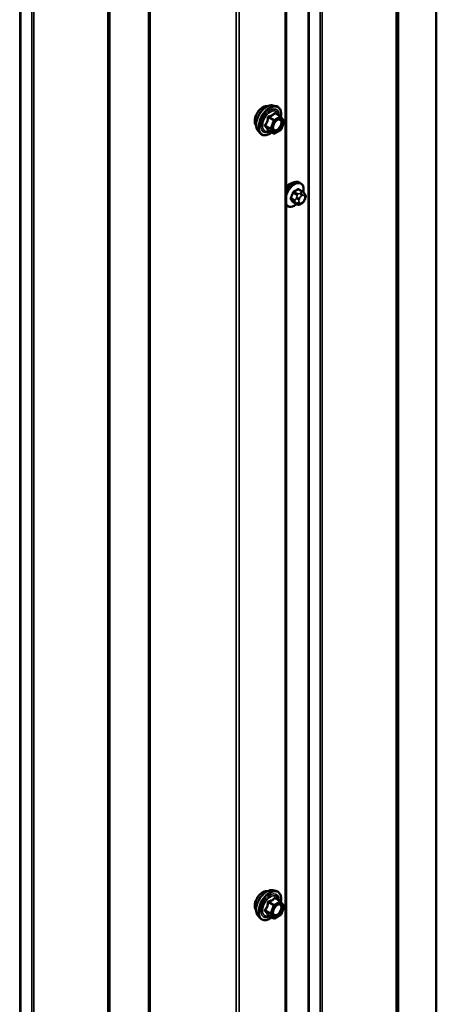
# Model space of a CAD drawing. Units: inches. Extents: x 0.6 to 33.4, y 0.6 to 21.4.
# Drawn here: x 29.7 to 30.5, y 18.5 to 20.3 of the extents above; entities that cross this region are included whole.
import ezdxf

# ---------------------------------------------------------------- set-up
doc = ezdxf.new("R2010")
doc.units = ezdxf.units.IN
doc.header["$LTSCALE"] = 2
doc.header["$MEASUREMENT"] = 0
doc.layers.add('Visible (ANSI)', color=7, linetype='Continuous', lineweight=50)
doc.layers.add('Visible Narrow (ANSI)', color=7, linetype='Continuous', lineweight=35)

msp = doc.modelspace()

# ---------------------------------------------------------------- linework, layer by layer
at = {"layer": 'Visible (ANSI)'}
for p, q in [((30.49233, 15.75266), (30.49233, 20.89659)), ((30.21072, 15.47684), (30.21072, 20.62077)), ((30.18573, 20.1645), (30.19164, 20.16329)), ((30.20048, 20.14406), (30.19067, 20.14973)), ((30.20105, 20.14354), (30.20669, 20.13553)), ((30.20689, 20.13384), (30.20126, 20.11932)), ((30.15822, 20.11684), (30.16221, 20.11233)), ((30.18741, 20.11191), (30.1776, 20.11757)), ((30.20048, 20.11841), (30.18921, 20.11191)), ((30.24134, 20.00327), (30.23452, 20.0072)), ((30.23783, 20.01924), (30.23571, 20.02046)), ((30.24513, 19.9995), (30.24594, 19.99834)), ((30.2464, 19.98977), (30.24558, 19.98768)), ((30.21283, 19.97593), (30.21072, 19.97715)), ((30.23107, 19.97934), (30.22426, 19.98328)), ((30.24024, 19.98116), (30.23861, 19.98022)), ((30.18573, 18.6948), (30.19164, 18.6936)), ((30.20048, 18.67437), (30.19067, 18.68004)), ((30.20105, 18.67385), (30.20669, 18.66583)), ((30.20689, 18.66415), (30.20126, 18.64963)), ((30.15822, 18.64715), (30.16221, 18.64264)), ((30.18741, 18.64221), (30.1776, 18.64788)), ((30.20048, 18.64872), (30.18921, 18.64221))]:
    msp.add_line(p, q, dxfattribs=at)
for centre, start, end in [((30.19958, 20.14251), 35.10391, 60), ((30.20521, 20.13449), 338.79398, 35.10391), ((30.19958, 20.11997), 300, 338.79398), ((30.18831, 20.11347), 240, 300), ((30.19958, 18.67281), 35.10391, 60), ((30.20521, 18.6648), 338.79398, 35.10391), ((30.18831, 18.64377), 240, 300), ((30.19958, 18.65028), 300, 338.79398)]:
    msp.add_arc(centre, 0.0018, start, end, dxfattribs=at)
msp.add_ellipse((30.21738, 20.00218), major_axis=(0.00943, 0.01632), ratio=0.5773503, start_param=0.4159912, end_param=1.3083907, dxfattribs=at)
for points, knots in [([(30.1546, 20.12665), (30.15429, 20.127), (30.15401, 20.12738), (30.15298, 20.12901), (30.15244, 20.13047), (30.15185, 20.13382), (30.15182, 20.13571), (30.15228, 20.1397), (30.15278, 20.14179), (30.15424, 20.14595), (30.1552, 20.14801), (30.15749, 20.15192), (30.15882, 20.15376), (30.16172, 20.15704), (30.16329, 20.15848), (30.16653, 20.16081), (30.16819, 20.16169), (30.17147, 20.16279), (30.17308, 20.16301), (30.17487, 20.16283), (30.17515, 20.16278), (30.17543, 20.16273)], [2.54788, 2.54788, 2.54788, 2.54788, 2.6493146, 2.6493146, 2.9583089, 2.9583089, 3.2840756, 3.2840756, 3.6119536, 3.6119536, 3.9385141, 3.9385141, 4.264511, 4.264511, 4.5911513, 4.5911513, 4.9190876, 4.9190876, 5.2442448, 5.2442448, 5.3061016, 5.3061016, 5.3061016, 5.3061016]), ([(30.15822, 20.11684), (30.157, 20.11822), (30.15609, 20.1199), (30.15481, 20.12388), (30.15451, 20.12622), (30.15459, 20.13128), (30.155, 20.13401), (30.15648, 20.13951), (30.15754, 20.14229), (30.16022, 20.14764), (30.16182, 20.1502), (30.16541, 20.15488), (30.1674, 20.15699), (30.1716, 20.16055), (30.17381, 20.16199), (30.17825, 20.16403), (30.18048, 20.16463), (30.18369, 20.16478), (30.18473, 20.1647), (30.18573, 20.1645)], [2.5468155, 2.5468155, 2.5468155, 2.5468155, 2.838801, 2.838801, 3.1604347, 3.1604347, 3.4925131, 3.4925131, 3.8233015, 3.8233015, 4.1526319, 4.1526319, 4.4823127, 4.4823127, 4.8138715, 4.8138715, 5.1445671, 5.1445671, 5.3071661, 5.3071661, 5.3071661, 5.3071661]), ([(30.19164, 20.16329), (30.19353, 20.16291), (30.19525, 20.16206), (30.1981, 20.15956), (30.19922, 20.15792), (30.20085, 20.15397), (30.20132, 20.15163), (30.2015, 20.14728), (30.2014, 20.14539), (30.20113, 20.14344)], [5.3071661, 5.3071661, 5.3071661, 5.3071661, 5.6134935, 5.6134935, 5.9162259, 5.9162259, 6.235043, 6.235043, 6.4592204, 6.4592204, 6.4592204, 6.4592204]), ([(30.18669, 20.11904), (30.18638, 20.11965), (30.18615, 20.12046), (30.18598, 20.12229), (30.18601, 20.12328), (30.18634, 20.12542), (30.18664, 20.12656), (30.18747, 20.12886), (30.18802, 20.13002), (30.18931, 20.13224), (30.19006, 20.13329), (30.19165, 20.13516), (30.19251, 20.13599), (30.19421, 20.13732), (30.19506, 20.13783), (30.19665, 20.13852), (30.19738, 20.1387), (30.19803, 20.13874), (30.19805, 20.13874), (30.19807, 20.13874)], [2.7146445, 2.7146445, 2.7146445, 2.7146445, 3.0390258, 3.0390258, 3.3338872, 3.3338872, 3.6314011, 3.6314011, 3.9331375, 3.9331375, 4.2364069, 4.2364069, 4.5379984, 4.5379984, 4.8352186, 4.8352186, 5.1303183, 5.1303183, 5.1393371, 5.1393371, 5.1393371, 5.1393371]), ([(30.17733, 20.11768), (30.17733, 20.11768), (30.17733, 20.11768), (30.17734, 20.11768), (30.17737, 20.11767), (30.17746, 20.11764), (30.17753, 20.11761), (30.1776, 20.11757)], [0.050221333, 0.050221333, 0.050221333, 0.050221333, 0.053570787, 0.053570787, 0.06338584, 0.06338584, 0.07248921, 0.07248921, 0.07248921, 0.07248921]), ([(30.18397, 20.1139), (30.18277, 20.11297), (30.18155, 20.11216), (30.17802, 20.11014), (30.1757, 20.10925), (30.17126, 20.10845), (30.16914, 20.10852), (30.16541, 20.10965), (30.1638, 20.11065), (30.16239, 20.11213), (30.1623, 20.11223), (30.16221, 20.11233)], [7.6869708, 7.6869708, 7.6869708, 7.6869708, 7.8593758, 7.8593758, 8.1850095, 8.1850095, 8.50529, 8.50529, 8.8087917, 8.8087917, 8.8300008, 8.8300008, 8.8300008, 8.8300008]), ([(30.21072, 20.00768), (30.21187, 20.00952), (30.21316, 20.01127), (30.21625, 20.0148), (30.2181, 20.01651), (30.22195, 20.01929), (30.22396, 20.02036), (30.22792, 20.02168), (30.22988, 20.02194), (30.23316, 20.02158), (30.23451, 20.02115), (30.23571, 20.02046)], [3.4629973, 3.4629973, 3.4629973, 3.4629973, 3.73271, 3.73271, 4.0641973, 4.0641973, 4.3977922, 4.3977922, 4.7256758, 4.7256758, 4.9741884, 4.9741884, 4.9741884, 4.9741884]), ([(30.23783, 20.01924), (30.23917, 20.01846), (30.24032, 20.01736), (30.24216, 20.0146), (30.24282, 20.01291), (30.24362, 20.00904), (30.2437, 20.00681), (30.24339, 20.00365), (30.24327, 20.0028), (30.24311, 20.00195)], [4.9741884, 4.9741884, 4.9741884, 4.9741884, 5.2518103, 5.2518103, 5.5508417, 5.5508417, 5.8787388, 5.8787388, 5.9959564, 5.9959564, 5.9959564, 5.9959564]), ([(30.24558, 19.98768), (30.24513, 19.98651), (30.24467, 19.98538), (30.24386, 19.98406), (30.24368, 19.98381), (30.24339, 19.98345), (30.24327, 19.98332), (30.24299, 19.98303), (30.24281, 19.98288), (30.24241, 19.98255), (30.24218, 19.98239), (30.2414, 19.98185), (30.24082, 19.9815), (30.24024, 19.98116)], [0, 0, 0, 0, 0.09701132, 0.09701132, 0.11992605, 0.11992605, 0.13282142, 0.13282142, 0.1519633, 0.1519633, 0.17726961, 0.17726961, 0.23848092, 0.23848092, 0.23848092, 0.23848092]), ([(30.24134, 20.00327), (30.24156, 20.00314), (30.24179, 20.003), (30.24221, 20.00271), (30.2424, 20.00257), (30.24272, 20.0023), (30.24287, 20.00218), (30.24318, 20.00189), (30.24334, 20.00172), (30.24361, 20.00143), (30.24373, 20.0013), (30.24404, 20.00094), (30.24422, 20.00073), (30.24466, 20.00016), (30.2449, 19.99982), (30.24513, 19.9995)], [0, 0, 0, 0, 0.02253627, 0.02253627, 0.04087028, 0.04087028, 0.05538828, 0.05538828, 0.07330019, 0.07330019, 0.08915654, 0.08915654, 0.1176097, 0.1176097, 0.16280179, 0.16280179, 0.16280179, 0.16280179]), ([(30.24594, 19.99834), (30.24617, 19.99802), (30.2464, 19.99767), (30.2468, 19.99703), (30.24697, 19.99675), (30.24722, 19.99626), (30.24731, 19.99607), (30.24745, 19.99571), (30.24751, 19.99555), (30.24763, 19.99505), (30.24767, 19.99469), (30.24765, 19.994), (30.24759, 19.99365), (30.24739, 19.9927), (30.24721, 19.99209), (30.24683, 19.99092), (30.24662, 19.99034), (30.2464, 19.98977)], [0, 0, 0, 0, 0.0466736, 0.0466736, 0.08169785, 0.08169785, 0.10019633, 0.10019633, 0.11345958, 0.11345958, 0.14022733, 0.14022733, 0.16668756, 0.16668756, 0.2146195, 0.2146195, 0.26185627, 0.26185627, 0.26185627, 0.26185627]), ([(30.23023, 19.97983), (30.22967, 19.97936), (30.2291, 19.97891), (30.22659, 19.9771), (30.22459, 19.97603), (30.22062, 19.97472), (30.21866, 19.97445), (30.21538, 19.97481), (30.21403, 19.97524), (30.21283, 19.97593)], [7.1063615, 7.1063615, 7.1063615, 7.1063615, 7.2057899, 7.2057899, 7.5393848, 7.5393848, 7.8672685, 7.8672685, 8.115781, 8.115781, 8.115781, 8.115781]), ([(30.23861, 19.98022), (30.23785, 19.97978), (30.23705, 19.97934), (30.23589, 19.97884), (30.2356, 19.97873), (30.23508, 19.97856), (30.23484, 19.9785), (30.23427, 19.97841), (30.23394, 19.9784), (30.2333, 19.97846), (30.233, 19.97853), (30.23231, 19.97873), (30.23193, 19.97889), (30.23139, 19.97916), (30.23123, 19.97925), (30.23107, 19.97934)], [0, 0, 0, 0, 0.07975721, 0.07975721, 0.10437466, 0.10437466, 0.12296051, 0.12296051, 0.14788663, 0.14788663, 0.17263521, 0.17263521, 0.20631935, 0.20631935, 0.22235234, 0.22235234, 0.22235234, 0.22235234]), ([(30.15822, 18.64715), (30.157, 18.64852), (30.15609, 18.65021), (30.15481, 18.65419), (30.15451, 18.65653), (30.15459, 18.66159), (30.155, 18.66431), (30.15648, 18.66982), (30.15754, 18.6726), (30.16022, 18.67795), (30.16182, 18.68051), (30.16541, 18.68519), (30.1674, 18.6873), (30.1716, 18.69085), (30.17381, 18.6923), (30.17825, 18.69434), (30.18048, 18.69494), (30.18369, 18.69508), (30.18473, 18.69501), (30.18573, 18.6948)], [2.5468155, 2.5468155, 2.5468155, 2.5468155, 2.838801, 2.838801, 3.1604347, 3.1604347, 3.4925131, 3.4925131, 3.8233015, 3.8233015, 4.1526319, 4.1526319, 4.4823127, 4.4823127, 4.8138715, 4.8138715, 5.1445671, 5.1445671, 5.3071661, 5.3071661, 5.3071661, 5.3071661]), ([(30.1546, 18.65696), (30.15429, 18.65731), (30.15401, 18.65768), (30.15298, 18.65932), (30.15244, 18.66078), (30.15185, 18.66412), (30.15182, 18.66602), (30.15228, 18.67), (30.15278, 18.67209), (30.15424, 18.67625), (30.1552, 18.67832), (30.15749, 18.68223), (30.15882, 18.68407), (30.16172, 18.68735), (30.16329, 18.68879), (30.16653, 18.69111), (30.16819, 18.692), (30.17147, 18.6931), (30.17308, 18.69331), (30.17487, 18.69313), (30.17515, 18.69309), (30.17543, 18.69303)], [2.54788, 2.54788, 2.54788, 2.54788, 2.6493146, 2.6493146, 2.9583089, 2.9583089, 3.2840756, 3.2840756, 3.6119536, 3.6119536, 3.9385141, 3.9385141, 4.264511, 4.264511, 4.5911513, 4.5911513, 4.9190876, 4.9190876, 5.2442448, 5.2442448, 5.3061016, 5.3061016, 5.3061016, 5.3061016]), ([(30.19164, 18.6936), (30.19353, 18.69321), (30.19525, 18.69236), (30.1981, 18.68986), (30.19922, 18.68823), (30.20085, 18.68428), (30.20132, 18.68193), (30.2015, 18.67759), (30.2014, 18.6757), (30.20113, 18.67374)], [5.3071661, 5.3071661, 5.3071661, 5.3071661, 5.6134935, 5.6134935, 5.9162259, 5.9162259, 6.235043, 6.235043, 6.4592204, 6.4592204, 6.4592204, 6.4592204]), ([(30.18669, 18.64934), (30.18638, 18.64996), (30.18615, 18.65076), (30.18598, 18.65259), (30.18601, 18.65359), (30.18634, 18.65572), (30.18664, 18.65686), (30.18747, 18.65916), (30.18802, 18.66033), (30.18931, 18.66254), (30.19006, 18.6636), (30.19165, 18.66547), (30.19251, 18.66629), (30.19421, 18.66762), (30.19506, 18.66813), (30.19665, 18.66882), (30.19738, 18.669), (30.19803, 18.66905), (30.19805, 18.66905), (30.19807, 18.66905)], [2.7146445, 2.7146445, 2.7146445, 2.7146445, 3.0390258, 3.0390258, 3.3338872, 3.3338872, 3.6314011, 3.6314011, 3.9331375, 3.9331375, 4.2364069, 4.2364069, 4.5379984, 4.5379984, 4.8352186, 4.8352186, 5.1303183, 5.1303183, 5.1393371, 5.1393371, 5.1393371, 5.1393371]), ([(30.18397, 18.6442), (30.18277, 18.64328), (30.18155, 18.64246), (30.17802, 18.64045), (30.1757, 18.63955), (30.17126, 18.63875), (30.16914, 18.63883), (30.16541, 18.63996), (30.1638, 18.64096), (30.16239, 18.64244), (30.1623, 18.64254), (30.16221, 18.64264)], [7.6869708, 7.6869708, 7.6869708, 7.6869708, 7.8593758, 7.8593758, 8.1850095, 8.1850095, 8.50529, 8.50529, 8.8087917, 8.8087917, 8.8300008, 8.8300008, 8.8300008, 8.8300008]), ([(30.17733, 18.64798), (30.17733, 18.64798), (30.17733, 18.64798), (30.17734, 18.64798), (30.17737, 18.64798), (30.17746, 18.64795), (30.17753, 18.64792), (30.1776, 18.64788)], [0.050221333, 0.050221333, 0.050221333, 0.050221333, 0.053570787, 0.053570787, 0.06338584, 0.06338584, 0.07248921, 0.07248921, 0.07248921, 0.07248921])]:
    msp.add_open_spline(points, degree=3, knots=knots, dxfattribs=at)
at = {"layer": 'Visible Narrow (ANSI)'}
for p, q in [((30.4207, 20.85462), (30.4207, 15.71069)), ((30.42162, 20.85576), (30.42162, 15.71183)), ((30.41704, 20.84042), (30.41704, 15.69649)), ((30.41889, 20.84271), (30.41889, 15.69878)), ((30.27845, 20.76041), (30.27845, 15.61648)), ((30.25188, 20.75776), (30.25188, 15.61384)), ((30.25387, 20.7583), (30.25387, 15.61437)), ((30.27449, 20.75934), (30.27449, 15.61541)), ((30.20884, 20.61816), (30.20884, 15.47423)), ((29.95284, 20.58168), (29.95284, 15.43775)), ((29.9556, 20.5822), (29.9556, 15.43827)), ((30.11724, 20.56742), (30.11724, 15.42349)), ((30.12276, 20.56846), (30.12276, 15.42453)), ((29.87946, 20.5387), (29.87946, 15.39478)), ((29.88039, 20.53985), (29.88039, 15.39592)), ((29.87638, 20.52827), (29.87638, 15.38434)), ((29.87823, 20.53056), (29.87823, 15.38663)), ((29.73382, 20.44719), (29.73382, 15.30326)), ((29.73779, 20.44825), (29.73779, 15.30433)), ((29.71122, 20.44561), (29.71122, 15.30168)), ((29.7132, 20.44615), (29.7132, 15.30222)), ((30.17757, 20.14166), (30.18721, 20.1361)), ((30.18831, 20.13747), (30.17868, 20.14303)), ((30.18721, 20.1361), (30.18158, 20.12158)), ((30.18395, 20.12075), (30.18959, 20.13527)), ((30.19958, 20.14398), (30.18831, 20.13747)), ((30.18959, 20.13527), (30.20085, 20.14177)), ((30.18994, 20.14954), (30.19958, 20.14398)), ((30.20085, 20.14177), (30.20649, 20.13376)), ((30.20649, 20.13376), (30.20085, 20.11924)), ((30.18158, 20.12158), (30.17194, 20.12714)), ((30.17194, 20.12567), (30.18158, 20.12011)), ((30.18721, 20.11209), (30.17757, 20.11766)), ((30.18158, 20.12011), (30.18721, 20.11209)), ((30.18959, 20.11273), (30.18395, 20.12075)), ((30.20085, 20.11924), (30.18959, 20.11273)), ((30.23307, 20.00703), (30.23984, 20.00312)), ((30.2271, 19.98728), (30.22033, 19.99118)), ((30.22033, 19.98874), (30.2271, 19.98483)), ((30.22396, 20.00055), (30.23074, 19.99664)), ((30.23257, 19.99893), (30.2258, 20.00283)), ((30.23054, 19.9923), (30.22973, 19.99021)), ((30.23501, 19.98836), (30.23582, 19.99045)), ((30.23824, 20.00079), (30.23661, 19.99985)), ((30.23944, 19.99495), (30.24106, 19.99589)), ((30.24468, 19.99557), (30.2455, 19.99441)), ((30.2455, 19.98959), (30.24468, 19.98749)), ((30.23074, 19.97966), (30.22396, 19.98357)), ((30.22973, 19.98212), (30.23054, 19.98096)), ((30.23582, 19.98238), (30.23501, 19.98353)), ((30.24106, 19.98299), (30.23944, 19.98205)), ((30.18994, 18.67985), (30.19958, 18.67428)), ((30.17757, 18.67197), (30.18721, 18.66641)), ((30.18831, 18.66778), (30.17868, 18.67334)), ((30.18721, 18.66641), (30.18158, 18.65188)), ((30.18395, 18.65105), (30.18959, 18.66557)), ((30.19958, 18.67428), (30.18831, 18.66778)), ((30.18959, 18.66557), (30.20085, 18.67208)), ((30.20085, 18.67208), (30.20649, 18.66406)), ((30.20649, 18.66406), (30.20085, 18.64954)), ((30.18158, 18.65188), (30.17194, 18.65745)), ((30.17194, 18.65598), (30.18158, 18.65042)), ((30.18721, 18.6424), (30.17757, 18.64796)), ((30.18158, 18.65042), (30.18721, 18.6424)), ((30.18959, 18.64304), (30.18395, 18.65105)), ((30.20085, 18.64954), (30.18959, 18.64304))]:
    msp.add_line(p, q, dxfattribs=at)
for centre, major_axis, ratio, start_param, end_param in [((30.16722, 20.14342), (-0.01062, -0.0184), 0.5773503, 3.3535374, 6.0712406), ((30.17463, 20.13914), (-0.01401, -0.02427), 0.5773503, 3.3322137, 6.0925643), ((30.17976, 20.13617), (-0.01498, -0.02595), 0.5773503, 3.3322137, 6.0925643), ((30.18065, 20.13566), (-0.0145, -0.02511), 0.5773503, 2.2016566, 7.2194205), ((30.18065, 20.13566), (0.01216, 0.02106), 0.5773503, 5.4975062, 10.2104571), ((30.18148, 20.13518), (-0.01055, -0.01828), 0.5773503, 2.5227558, 6.9020222), ((30.17647, 20.14176), (-0.00179, 0.00018), 0.009094, 4.0502968, 4.9969134), ((30.17868, 20.1445), (0.00048, -0.00173), 0.3546411, 4.671027, 5.6176437), ((30.18831, 20.136), (-0.0009, -0.00156), 0.5773503, 3.9269908, 4.9741884), ((30.18831, 20.136), (0.00168, -0.00065), 0.2113249, 4.0804747, 5.651271), ((30.18831, 20.136), (-0.0009, 0.00156), 0.5773503, 3.9269908, 5.4977871), ((30.18994, 20.15101), (-0.00138, 0.00115), 0.7354565, 1.175016, 2.1216326), ((30.19215, 20.15081), (-0.00132, -0.00123), 0.5541429, 5.5932454, 6.1714459), ((30.19958, 20.14251), (0.0009, 0.00156), 0.5773503, 0, 0.7853982), ((30.19958, 20.14251), (0.0009, -0.00156), 0.5773503, 0.7853982, 2.3561945), ((30.19958, 20.14251), (0.00147, 0.00104), 0.7886751, 5.0632684, 6.2831853), ((30.20521, 20.13449), (0.00147, 0.00104), 0.7886751, 5.0632684, 6.2831853), ((30.20521, 20.13449), (0.00168, -0.00065), 0.2113249, 5.651271, 6.2831853), ((30.17084, 20.12724), (0.00142, -0.00111), 0.3899094, 1.028375, 1.9749917), ((30.17084, 20.1243), (0.00132, 0.00123), 0.5541429, 0.2566768, 1.2032934), ((30.17647, 20.11629), (0.00173, 0.00051), 0.9349583, 0.6381218, 1.5847384), ((30.18268, 20.12148), (-0.0009, -0.00156), 0.5773503, 4.9741884, 6.0213859), ((30.18268, 20.12148), (-0.00168, 0.00065), 0.2113249, 0.938882, 2.5096783), ((30.18268, 20.12148), (-0.00147, -0.00104), 0.7886751, 0.3508794, 1.9216757), ((30.19508, 20.11873), (0.0009, -0.00156), 0.5768814, 3.9265852, 5.0368276), ((30.19958, 20.11997), (0.0009, -0.00156), 0.5773503, 0, 0.7853982), ((30.19958, 20.11997), (0.00168, -0.00065), 0.2113249, 5.651271, 6.2831853), ((30.18831, 20.11347), (-0.00147, -0.00104), 0.7886751, 0.3508794, 1.9216757), ((30.18831, 20.11347), (-0.0009, -0.00156), 0.5773503, 6.0213859, 6.2831853), ((30.18831, 20.11347), (0.0009, -0.00156), 0.5773503, 0, 0.7853982), ((30.22321, 19.99881), (0.0125, 0.02165), 0.5773503, 0, 1.5700856), ((30.22533, 19.99759), (0.0125, 0.02165), 0.5773503, 0, 1.7584446), ((30.22665, 19.99682), (0.01186, 0.02054), 0.5773503, 5.2774754, 8.3223657), ((30.18283, 20.0325), (-0.06513, 0), 0.5773503, 2.2783949, 2.4339941), ((30.18283, 20.03184), (0.06611, 0), 0.5773503, 5.4199876, 5.5755867), ((30.23307, 20.00785), (-0.000559, 0.000829), 0.6204762, 0.9360492, 2.3141477), ((30.23552, 20.00763), (-0.000795, -0.000607), 0.7414172, 5.2254585, 6.1180828), ((30.19061, 20.03181), (-0.05076, 0.04081), 0.2113249, 3.8121464, 3.8513065), ((30.17505, 20.02282), (-0.00579, -0.06487), 0.7886751, 1.1421173, 1.2977165), ((30.21972, 19.99124), (0.000907, -0.000421), 0.2555579, 0.9540482, 2.3321467), ((30.21972, 19.98797), (0.000795, 0.000607), 0.7414172, 0.3203717, 1.6984702), ((30.17505, 20.01244), (0.05076, -0.04081), 0.2113249, 0.5541147, 0.7097139), ((30.17554, 20.02278), (0.00588, 0.06585), 0.7886751, 4.28371, 4.4393091), ((30.17554, 20.01306), (-0.05153, 0.04142), 0.2113249, 3.6957074, 3.8513065), ((30.22335, 20.0006), (-0.000953, 0.000302), 0.1658133, 4.0684645, 5.446563), ((30.2258, 20.00365), (0.000443, -0.000897), 0.5307316, 4.1556766, 5.5337751), ((30.22894, 19.98711), (-0.0015, -0.0026), 0.5773503, 4.9741884, 6.0213859), ((30.23218, 19.98999), (0.00373, -0.00145), 0.2113249, 4.0804747, 5.651271), ((30.23299, 19.99208), (-0.00373, 0.00145), 0.2113249, 0.938882, 2.5096783), ((30.23257, 19.99648), (0.0015, 0.0026), 0.5773503, 0.7853982, 1.8325957), ((30.23863, 19.98803), (-0.00296, -0.00512), 0.5773503, 4.9741884, 6.0213859), ((30.23944, 19.99013), (0.00296, 0.00512), 0.5773503, 0.7853982, 1.8325957), ((30.23661, 19.99659), (0.002, -0.00346), 0.5773503, 0.7853982, 2.3561945), ((30.23824, 19.99752), (-0.002, 0.00346), 0.5773503, 3.9269908, 5.4977871), ((30.23984, 20.00067), (0.0015, 0.0026), 0.5773503, 0, 0.7853982), ((30.24106, 19.99106), (0.00296, 0.00512), 0.5773503, 6.0213859, 7.0685835), ((30.24106, 19.98782), (-0.00296, -0.00512), 0.5773503, 0.7853982, 1.8325957), ((30.24186, 19.9972), (0.00327, 0.0023), 0.7886751, 5.0632684, 6.2831853), ((30.24186, 19.98913), (0.00373, -0.00145), 0.2113249, 5.651271, 6.2831853), ((30.24267, 19.99604), (0.00327, 0.0023), 0.7886751, 5.0632684, 6.2831853), ((30.24188, 19.98991), (0.00296, 0.00512), 0.5773503, 4.9741884, 6.0213859), ((30.24267, 19.99122), (0.00373, -0.00145), 0.2113249, 5.651271, 6.2831853), ((30.22665, 19.99682), (-0.01186, -0.02054), 0.5773503, 5.8148013, 7.2774852), ((30.22533, 19.99759), (-0.0125, -0.02165), 0.5773503, 6.095537, 6.2831853), ((30.22335, 19.9828), (0.000845, 0.000535), 0.8311618, 0.3898609, 1.7679594), ((30.23218, 19.98516), (-0.00327, -0.0023), 0.7886751, 0.3508794, 1.9216757), ((30.23299, 19.98401), (-0.00327, -0.0023), 0.7886751, 0.3508794, 1.9216757), ((30.23257, 19.98194), (-0.0015, -0.0026), 0.5773503, 6.0213859, 6.2831853), ((30.23944, 19.98688), (-0.00296, -0.00512), 0.5773503, 6.0213859, 7.0685835), ((30.23661, 19.98368), (0.002, -0.00346), 0.5773503, 0, 0.7853982), ((30.23824, 19.98462), (0.002, -0.00346), 0.5773503, 0, 0.7853982), ((30.17463, 18.66944), (-0.01401, -0.02427), 0.5773503, 3.3322137, 6.0925643), ((30.17976, 18.66648), (-0.01498, -0.02595), 0.5773503, 3.3322137, 6.0925643), ((30.16722, 18.67372), (-0.01062, -0.0184), 0.5773503, 3.3535374, 6.0712406), ((30.18065, 18.66597), (-0.0145, -0.02511), 0.5773503, 2.2016566, 7.2194205), ((30.18065, 18.66597), (0.01216, 0.02106), 0.5773503, 5.4975062, 10.2104571), ((30.18148, 18.66549), (-0.01055, -0.01828), 0.5773503, 2.5227558, 6.9020222), ((30.18994, 18.68132), (-0.00138, 0.00115), 0.7354565, 1.175016, 2.1216326), ((30.19215, 18.68112), (-0.00132, -0.00123), 0.5541429, 5.5932454, 6.1714459), ((30.17084, 18.65755), (0.00142, -0.00111), 0.3899094, 1.028375, 1.9749917), ((30.17647, 18.67207), (-0.00179, 0.00018), 0.009094, 4.0502968, 4.9969134), ((30.17868, 18.67481), (0.00048, -0.00173), 0.3546411, 4.671027, 5.6176437), ((30.18831, 18.66631), (-0.0009, -0.00156), 0.5773503, 3.9269908, 4.9741884), ((30.18831, 18.66631), (0.00168, -0.00065), 0.2113249, 4.0804747, 5.651271), ((30.18831, 18.66631), (-0.0009, 0.00156), 0.5773503, 3.9269908, 5.4977871), ((30.19958, 18.67281), (0.0009, 0.00156), 0.5773503, 0, 0.7853982), ((30.19958, 18.67281), (0.0009, -0.00156), 0.5773503, 0.7853982, 2.3561945), ((30.19958, 18.67281), (0.00147, 0.00104), 0.7886751, 5.0632684, 6.2831853), ((30.20521, 18.6648), (0.00147, 0.00104), 0.7886751, 5.0632684, 6.2831853), ((30.20521, 18.6648), (0.00168, -0.00065), 0.2113249, 5.651271, 6.2831853), ((30.17084, 18.65461), (0.00132, 0.00123), 0.5541429, 0.2566768, 1.2032934), ((30.17647, 18.64659), (0.00173, 0.00051), 0.9349583, 0.6381218, 1.5847384), ((30.18268, 18.65179), (-0.0009, -0.00156), 0.5773503, 4.9741884, 6.0213859), ((30.18268, 18.65179), (-0.00168, 0.00065), 0.2113249, 0.938882, 2.5096783), ((30.18268, 18.65179), (-0.00147, -0.00104), 0.7886751, 0.3508794, 1.9216757), ((30.18831, 18.64377), (-0.00147, -0.00104), 0.7886751, 0.3508794, 1.9216757), ((30.18831, 18.64377), (-0.0009, -0.00156), 0.5773503, 6.0213859, 6.2831853), ((30.18831, 18.64377), (0.0009, -0.00156), 0.5773503, 0, 0.7853982), ((30.19508, 18.64904), (0.0009, -0.00156), 0.5768814, 3.9265852, 5.0368276), ((30.19958, 18.65028), (0.0009, -0.00156), 0.5773503, 0, 0.7853982), ((30.19958, 18.65028), (0.00168, -0.00065), 0.2113249, 5.651271, 6.2831853)]:
    msp.add_ellipse(centre, major_axis=major_axis, ratio=ratio, start_param=start_param, end_param=end_param, dxfattribs=at)
for centre in [(30.19522, 20.12725), (30.19522, 18.65756)]:
    msp.add_ellipse(centre, major_axis=(-0.00688, -0.01192), ratio=0.5773503, dxfattribs=at)
for points, knots in [([(30.17597, 20.14183), (30.17592, 20.14108), (30.17584, 20.14034), (30.17548, 20.1378), (30.17506, 20.13605), (30.17442, 20.13441), (30.17378, 20.13276), (30.17293, 20.13124), (30.17154, 20.12927), (30.17112, 20.12872), (30.17068, 20.12819)], [-0.79389075, -0.79389075, -0.79389075, -0.79389075, -0.73452768, -0.73452768, -0.58748351, -0.58748351, -0.58748351, -0.44043934, -0.44043934, -0.38107627, -0.38107627, -0.38107627, -0.38107627]), ([(30.17194, 20.12714), (30.17238, 20.12771), (30.17281, 20.1283), (30.17423, 20.13041), (30.17511, 20.13205), (30.17579, 20.13381), (30.17647, 20.13557), (30.17695, 20.13744), (30.17739, 20.14011), (30.1775, 20.14089), (30.17757, 20.14166)], [0.38107627, 0.38107627, 0.38107627, 0.38107627, 0.44043934, 0.44043934, 0.58748351, 0.58748351, 0.58748351, 0.73452768, 0.73452768, 0.79389075, 0.79389075, 0.79389075, 0.79389075]), ([(30.17804, 20.1444), (30.17779, 20.14434), (30.17754, 20.14424), (30.17697, 20.14391), (30.17668, 20.14363), (30.17628, 20.14303), (30.17615, 20.14273), (30.17602, 20.14223), (30.17598, 20.14203), (30.17597, 20.14183)], [-0.097231966, -0.097231966, -0.097231966, -0.097231966, -0.074882683, -0.074882683, -0.041601491, -0.041601491, -0.016000573, -0.016000573, 0, 0, 0, 0]), ([(30.17757, 20.14166), (30.17756, 20.14178), (30.17756, 20.1419), (30.17759, 20.14219), (30.17764, 20.14235), (30.17784, 20.14268), (30.17801, 20.14282), (30.17835, 20.14298), (30.17851, 20.14302), (30.17868, 20.14303)], [0, 0, 0, 0, 0.016000573, 0.016000573, 0.041601491, 0.041601491, 0.074882683, 0.074882683, 0.097231966, 0.097231966, 0.097231966, 0.097231966]), ([(30.18863, 20.15052), (30.18831, 20.15011), (30.18798, 20.14972), (30.18672, 20.14839), (30.18564, 20.14751), (30.18437, 20.14678), (30.18309, 20.14604), (30.18162, 20.14544), (30.17938, 20.14475), (30.17872, 20.14457), (30.17804, 20.1444)], [-0.79343171, -0.79343171, -0.79343171, -0.79343171, -0.73407951, -0.73407951, -0.58703534, -0.58703534, -0.58703534, -0.43999117, -0.43999117, -0.38063897, -0.38063897, -0.38063897, -0.38063897]), ([(30.17868, 20.14303), (30.17938, 20.14323), (30.18007, 20.14344), (30.18241, 20.14423), (30.18398, 20.1449), (30.18534, 20.14569), (30.1867, 20.14648), (30.18787, 20.14738), (30.18924, 20.14873), (30.1896, 20.14913), (30.18994, 20.14954)], [0.38063897, 0.38063897, 0.38063897, 0.38063897, 0.43999117, 0.43999117, 0.58703534, 0.58703534, 0.58703534, 0.73407951, 0.73407951, 0.79343171, 0.79343171, 0.79343171, 0.79343171]), ([(30.1907, 20.15033), (30.19054, 20.15051), (30.19037, 20.15066), (30.18995, 20.15093), (30.18969, 20.15101), (30.18925, 20.15098), (30.18907, 20.15091), (30.18881, 20.15072), (30.18871, 20.15063), (30.18863, 20.15052)], [-0.097231966, -0.097231966, -0.097231966, -0.097231966, -0.074882683, -0.074882683, -0.041601491, -0.041601491, -0.016000573, -0.016000573, 0, 0, 0, 0]), ([(30.18994, 20.14954), (30.18996, 20.14961), (30.18999, 20.14967), (30.19009, 20.14979), (30.19017, 20.14984), (30.19038, 20.14986), (30.19052, 20.14982), (30.19067, 20.14973)], [0, 0, 0, 0, 0.016000573, 0.016000573, 0.041601491, 0.041601491, 0.07248921, 0.07248921, 0.07248921, 0.07248921]), ([(30.19122, 20.13464), (30.19159, 20.13501), (30.19197, 20.13536), (30.19284, 20.13606), (30.19332, 20.13639), (30.19381, 20.13667), (30.19455, 20.1371), (30.1953, 20.1374), (30.19715, 20.13781), (30.19821, 20.13768), (30.19987, 20.13674), (30.20049, 20.13595), (30.2013, 20.13366), (30.20138, 20.13203), (30.20076, 20.12865), (30.20013, 20.12694), (30.19845, 20.12389), (30.19743, 20.12253), (30.19553, 20.12063), (30.19466, 20.11996), (30.19381, 20.11947)], [-0.09439746, -0.09439746, -0.09439746, -0.09439746, -0.05177826, -0.05177826, 0, 0, 0, 0.08028028, 0.08028028, 0.20872874, 0.20872874, 0.33060969, 0.33060969, 0.47998326, 0.47998326, 0.61751594, 0.61751594, 0.74414261, 0.74414261, 0.83564392, 0.83564392, 0.83564392, 0.83564392]), ([(30.19452, 20.11774), (30.1955, 20.11831), (30.1965, 20.11909), (30.1987, 20.12127), (30.19987, 20.12284), (30.20181, 20.12636), (30.20253, 20.12833), (30.20324, 20.13223), (30.20316, 20.13411), (30.20222, 20.13674), (30.2015, 20.13766), (30.19985, 20.1386), (30.199, 20.13879), (30.19807, 20.13874)], [-0.83564392, -0.83564392, -0.83564392, -0.83564392, -0.74414261, -0.74414261, -0.61751594, -0.61751594, -0.47998326, -0.47998326, -0.33060969, -0.33060969, -0.20872874, -0.20872874, -0.11401288, -0.11401288, -0.11401288, -0.11401288]), ([(30.17068, 20.12819), (30.17051, 20.12799), (30.17038, 20.12777), (30.17013, 20.12722), (30.17008, 20.12687), (30.17015, 20.12628), (30.17023, 20.12604), (30.17045, 20.12567), (30.17056, 20.12554), (30.17068, 20.12542)], [-0.097231966, -0.097231966, -0.097231966, -0.097231966, -0.074882683, -0.074882683, -0.041601491, -0.041601491, -0.016000573, -0.016000573, 0, 0, 0, 0]), ([(30.17068, 20.12542), (30.17112, 20.12498), (30.17154, 20.12454), (30.17293, 20.12305), (30.17378, 20.12205), (30.17442, 20.12114), (30.17506, 20.12024), (30.17548, 20.11943), (30.17584, 20.11843), (30.17592, 20.11815), (30.17597, 20.11789)], [-0.79389075, -0.79389075, -0.79389075, -0.79389075, -0.73452768, -0.73452768, -0.58748351, -0.58748351, -0.58748351, -0.44043934, -0.44043934, -0.38107627, -0.38107627, -0.38107627, -0.38107627]), ([(30.17194, 20.12567), (30.17186, 20.12575), (30.17178, 20.12583), (30.17163, 20.12605), (30.17156, 20.12619), (30.17151, 20.12651), (30.17155, 20.12669), (30.17173, 20.12696), (30.17182, 20.12706), (30.17194, 20.12714)], [0, 0, 0, 0, 0.016000573, 0.016000573, 0.041601491, 0.041601491, 0.074882683, 0.074882683, 0.097231966, 0.097231966, 0.097231966, 0.097231966]), ([(30.17757, 20.11766), (30.1775, 20.11792), (30.17739, 20.1182), (30.17695, 20.11924), (30.17647, 20.1201), (30.17579, 20.12107), (30.17511, 20.12204), (30.17423, 20.12312), (30.17281, 20.12473), (30.17238, 20.1252), (30.17194, 20.12567)], [0.38107627, 0.38107627, 0.38107627, 0.38107627, 0.44043934, 0.44043934, 0.58748351, 0.58748351, 0.58748351, 0.73452768, 0.73452768, 0.79389075, 0.79389075, 0.79389075, 0.79389075]), ([(30.17597, 20.11789), (30.17599, 20.1178), (30.17605, 20.11771), (30.17627, 20.11755), (30.17649, 20.1175), (30.17698, 20.11749), (30.17723, 20.11752), (30.17753, 20.11758), (30.17755, 20.11759), (30.17757, 20.11759)], [-0.097231966, -0.097231966, -0.097231966, -0.097231966, -0.074882683, -0.074882683, -0.041601491, -0.041601491, -0.016000573, -0.016000573, -0.014137847, -0.014137847, -0.014137847, -0.014137847]), ([(30.1776, 20.11757), (30.1776, 20.11757), (30.17759, 20.11758), (30.17756, 20.1176), (30.17755, 20.11763), (30.17757, 20.11766)], [0.07248921, 0.07248921, 0.07248921, 0.07248921, 0.074882683, 0.074882683, 0.097231966, 0.097231966, 0.097231966, 0.097231966]), ([(30.19381, 20.11947), (30.19276, 20.11886), (30.1917, 20.11851), (30.18957, 20.11839), (30.18853, 20.11876), (30.18708, 20.12024), (30.18662, 20.12127), (30.18627, 20.12368), (30.18635, 20.12503), (30.18672, 20.12663), (30.18677, 20.12683), (30.18682, 20.12703)], [-0.83564392, -0.83564392, -0.83564392, -0.83564392, -0.7228785, -0.7228785, -0.58435367, -0.58435367, -0.45806676, -0.45806676, -0.33967028, -0.33967028, -0.32330805, -0.32330805, -0.32330805, -0.32330805]), ([(30.18669, 20.11904), (30.18693, 20.11857), (30.18722, 20.11817), (30.18843, 20.11693), (30.18963, 20.1165), (30.19209, 20.11664), (30.19331, 20.11704), (30.19452, 20.11774)], [0.53128241, 0.53128241, 0.53128241, 0.53128241, 0.58435367, 0.58435367, 0.7228785, 0.7228785, 0.83564392, 0.83564392, 0.83564392, 0.83564392]), ([(30.23474, 20.00784), (30.23467, 20.00793), (30.23459, 20.00802), (30.23426, 20.00832), (30.23395, 20.00845), (30.23337, 20.00848), (30.2331, 20.00844), (30.23266, 20.00826), (30.23249, 20.00817), (30.23232, 20.00806)], [-0.10594378, -0.10594378, -0.10594378, -0.10594378, -0.09268701, -0.09268701, -0.05149278, -0.05149278, -0.01980492, -0.01980492, 0, 0, 0, 0]), ([(30.23307, 20.00703), (30.23319, 20.00712), (30.23332, 20.00719), (30.23365, 20.00733), (30.23385, 20.00736), (30.23421, 20.00734), (30.23438, 20.00729), (30.23452, 20.0072)], [0, 0, 0, 0, 0.019804916, 0.019804916, 0.051492782, 0.051492782, 0.079431459, 0.079431459, 0.079431459, 0.079431459]), ([(30.21917, 19.9917), (30.2191, 19.99155), (30.21904, 19.9914), (30.21882, 19.99077), (30.21873, 19.9903), (30.21875, 19.98953), (30.2188, 19.98922), (30.21898, 19.98877), (30.21907, 19.98862), (30.21917, 19.98848)], [-0.10594378, -0.10594378, -0.10594378, -0.10594378, -0.09268701, -0.09268701, -0.05149278, -0.05149278, -0.01980492, -0.01980492, 0, 0, 0, 0]), ([(30.22033, 19.98874), (30.22025, 19.98884), (30.22018, 19.98896), (30.22004, 19.9893), (30.21999, 19.98954), (30.21998, 19.99013), (30.22005, 19.99048), (30.22023, 19.99096), (30.22028, 19.99107), (30.22033, 19.99118)], [0, 0, 0, 0, 0.01980492, 0.01980492, 0.05149278, 0.05149278, 0.09268701, 0.09268701, 0.10594378, 0.10594378, 0.10594378, 0.10594378]), ([(30.22516, 20.00393), (30.22503, 20.00386), (30.2249, 20.00379), (30.22438, 20.00344), (30.224, 20.00309), (30.22343, 20.00236), (30.22321, 20.00201), (30.22292, 20.0014), (30.22283, 20.00116), (30.22275, 20.00092)], [-0.10594378, -0.10594378, -0.10594378, -0.10594378, -0.09268701, -0.09268701, -0.05149278, -0.05149278, -0.01980492, -0.01980492, 0, 0, 0, 0]), ([(30.22396, 20.00055), (30.22402, 20.00073), (30.22409, 20.00092), (30.2243, 20.00138), (30.22447, 20.00165), (30.2249, 20.00221), (30.22519, 20.00247), (30.2256, 20.00273), (30.2257, 20.00279), (30.2258, 20.00283)], [0, 0, 0, 0, 0.01980492, 0.01980492, 0.05149278, 0.05149278, 0.09268701, 0.09268701, 0.10594378, 0.10594378, 0.10594378, 0.10594378]), ([(30.22275, 19.98339), (30.2228, 19.98331), (30.22286, 19.98323), (30.22314, 19.98297), (30.22342, 19.98285), (30.224, 19.98281), (30.22429, 19.98285), (30.22464, 19.98296), (30.22469, 19.98298), (30.22475, 19.983)], [-0.105943778, -0.105943778, -0.105943778, -0.105943778, -0.092687007, -0.092687007, -0.051492782, -0.051492782, -0.019804916, -0.019804916, -0.014154518, -0.014154518, -0.014154518, -0.014154518]), ([(30.22426, 19.98328), (30.2242, 19.98331), (30.22414, 19.98336), (30.22404, 19.98345), (30.224, 19.98351), (30.22396, 19.98357)], [0.079431459, 0.079431459, 0.079431459, 0.079431459, 0.092687007, 0.092687007, 0.105943778, 0.105943778, 0.105943778, 0.105943778]), ([(30.18863, 18.68082), (30.18831, 18.68042), (30.18798, 18.68002), (30.18672, 18.67869), (30.18564, 18.67782), (30.18437, 18.67709), (30.18309, 18.67635), (30.18162, 18.67575), (30.17938, 18.67506), (30.17872, 18.67488), (30.17804, 18.67471)], [-0.79343171, -0.79343171, -0.79343171, -0.79343171, -0.73407951, -0.73407951, -0.58703534, -0.58703534, -0.58703534, -0.43999117, -0.43999117, -0.38063897, -0.38063897, -0.38063897, -0.38063897]), ([(30.17868, 18.67334), (30.17938, 18.67354), (30.18007, 18.67375), (30.18241, 18.67454), (30.18398, 18.67521), (30.18534, 18.676), (30.1867, 18.67679), (30.18787, 18.67769), (30.18924, 18.67904), (30.1896, 18.67944), (30.18994, 18.67985)], [0.38063897, 0.38063897, 0.38063897, 0.38063897, 0.43999117, 0.43999117, 0.58703534, 0.58703534, 0.58703534, 0.73407951, 0.73407951, 0.79343171, 0.79343171, 0.79343171, 0.79343171]), ([(30.1907, 18.68064), (30.19054, 18.68081), (30.19037, 18.68096), (30.18995, 18.68124), (30.18969, 18.68132), (30.18925, 18.68129), (30.18907, 18.68122), (30.18881, 18.68103), (30.18871, 18.68093), (30.18863, 18.68082)], [-0.097231966, -0.097231966, -0.097231966, -0.097231966, -0.074882683, -0.074882683, -0.041601491, -0.041601491, -0.016000573, -0.016000573, 0, 0, 0, 0]), ([(30.18994, 18.67985), (30.18996, 18.67991), (30.18999, 18.67997), (30.19009, 18.6801), (30.19017, 18.68014), (30.19038, 18.68016), (30.19052, 18.68012), (30.19067, 18.68004)], [0, 0, 0, 0, 0.016000573, 0.016000573, 0.041601491, 0.041601491, 0.07248921, 0.07248921, 0.07248921, 0.07248921]), ([(30.17068, 18.65849), (30.17051, 18.65829), (30.17038, 18.65808), (30.17013, 18.65752), (30.17008, 18.65717), (30.17015, 18.65659), (30.17023, 18.65634), (30.17045, 18.65598), (30.17056, 18.65585), (30.17068, 18.65573)], [-0.097231966, -0.097231966, -0.097231966, -0.097231966, -0.074882683, -0.074882683, -0.041601491, -0.041601491, -0.016000573, -0.016000573, 0, 0, 0, 0]), ([(30.17597, 18.67213), (30.17592, 18.67139), (30.17584, 18.67065), (30.17548, 18.66811), (30.17506, 18.66635), (30.17442, 18.66471), (30.17378, 18.66307), (30.17293, 18.66155), (30.17154, 18.65957), (30.17112, 18.65902), (30.17068, 18.65849)], [-0.79389075, -0.79389075, -0.79389075, -0.79389075, -0.73452768, -0.73452768, -0.58748351, -0.58748351, -0.58748351, -0.44043934, -0.44043934, -0.38107627, -0.38107627, -0.38107627, -0.38107627]), ([(30.17194, 18.65745), (30.17238, 18.65801), (30.17281, 18.6586), (30.17423, 18.66071), (30.17511, 18.66236), (30.17579, 18.66411), (30.17647, 18.66587), (30.17695, 18.66774), (30.17739, 18.67042), (30.1775, 18.67119), (30.17757, 18.67197)], [0.38107627, 0.38107627, 0.38107627, 0.38107627, 0.44043934, 0.44043934, 0.58748351, 0.58748351, 0.58748351, 0.73452768, 0.73452768, 0.79389075, 0.79389075, 0.79389075, 0.79389075]), ([(30.17804, 18.67471), (30.17779, 18.67465), (30.17754, 18.67455), (30.17697, 18.67421), (30.17668, 18.67393), (30.17628, 18.67333), (30.17615, 18.67304), (30.17602, 18.67253), (30.17598, 18.67233), (30.17597, 18.67213)], [-0.097231966, -0.097231966, -0.097231966, -0.097231966, -0.074882683, -0.074882683, -0.041601491, -0.041601491, -0.016000573, -0.016000573, 0, 0, 0, 0]), ([(30.17757, 18.67197), (30.17756, 18.67209), (30.17756, 18.6722), (30.17759, 18.6725), (30.17764, 18.67266), (30.17784, 18.67299), (30.17801, 18.67313), (30.17835, 18.67328), (30.17851, 18.67332), (30.17868, 18.67334)], [0, 0, 0, 0, 0.016000573, 0.016000573, 0.041601491, 0.041601491, 0.074882683, 0.074882683, 0.097231966, 0.097231966, 0.097231966, 0.097231966]), ([(30.19122, 18.66494), (30.19159, 18.66532), (30.19197, 18.66567), (30.19284, 18.66636), (30.19332, 18.6667), (30.19381, 18.66698), (30.19455, 18.66741), (30.1953, 18.66771), (30.19715, 18.66811), (30.19821, 18.66799), (30.19987, 18.66704), (30.20049, 18.66625), (30.2013, 18.66397), (30.20138, 18.66234), (30.20076, 18.65896), (30.20013, 18.65725), (30.19845, 18.6542), (30.19743, 18.65283), (30.19553, 18.65094), (30.19466, 18.65027), (30.19381, 18.64977)], [-0.09439746, -0.09439746, -0.09439746, -0.09439746, -0.05177826, -0.05177826, 0, 0, 0, 0.08028028, 0.08028028, 0.20872874, 0.20872874, 0.33060969, 0.33060969, 0.47998326, 0.47998326, 0.61751594, 0.61751594, 0.74414261, 0.74414261, 0.83564392, 0.83564392, 0.83564392, 0.83564392]), ([(30.19452, 18.64805), (30.1955, 18.64862), (30.1965, 18.64939), (30.1987, 18.65158), (30.19987, 18.65315), (30.20181, 18.65667), (30.20253, 18.65864), (30.20324, 18.66254), (30.20316, 18.66442), (30.20222, 18.66705), (30.2015, 18.66796), (30.19985, 18.66891), (30.199, 18.66909), (30.19807, 18.66905)], [-0.83564392, -0.83564392, -0.83564392, -0.83564392, -0.74414261, -0.74414261, -0.61751594, -0.61751594, -0.47998326, -0.47998326, -0.33060969, -0.33060969, -0.20872874, -0.20872874, -0.11401288, -0.11401288, -0.11401288, -0.11401288]), ([(30.17068, 18.65573), (30.17112, 18.65529), (30.17154, 18.65485), (30.17293, 18.65336), (30.17378, 18.65236), (30.17442, 18.65145), (30.17506, 18.65054), (30.17548, 18.64973), (30.17584, 18.64873), (30.17592, 18.64846), (30.17597, 18.6482)], [-0.79389075, -0.79389075, -0.79389075, -0.79389075, -0.73452768, -0.73452768, -0.58748351, -0.58748351, -0.58748351, -0.44043934, -0.44043934, -0.38107627, -0.38107627, -0.38107627, -0.38107627]), ([(30.17194, 18.65598), (30.17186, 18.65606), (30.17178, 18.65614), (30.17163, 18.65636), (30.17156, 18.6565), (30.17151, 18.65682), (30.17155, 18.657), (30.17173, 18.65726), (30.17182, 18.65736), (30.17194, 18.65745)], [0, 0, 0, 0, 0.016000573, 0.016000573, 0.041601491, 0.041601491, 0.074882683, 0.074882683, 0.097231966, 0.097231966, 0.097231966, 0.097231966]), ([(30.17757, 18.64796), (30.1775, 18.64823), (30.17739, 18.64851), (30.17695, 18.64955), (30.17647, 18.65041), (30.17579, 18.65138), (30.17511, 18.65235), (30.17423, 18.65343), (30.17281, 18.65503), (30.17238, 18.6555), (30.17194, 18.65598)], [0.38107627, 0.38107627, 0.38107627, 0.38107627, 0.44043934, 0.44043934, 0.58748351, 0.58748351, 0.58748351, 0.73452768, 0.73452768, 0.79389075, 0.79389075, 0.79389075, 0.79389075]), ([(30.17597, 18.6482), (30.17599, 18.6481), (30.17605, 18.64802), (30.17627, 18.64786), (30.17649, 18.6478), (30.17698, 18.6478), (30.17723, 18.64783), (30.17753, 18.64789), (30.17755, 18.64789), (30.17757, 18.6479)], [-0.097231966, -0.097231966, -0.097231966, -0.097231966, -0.074882683, -0.074882683, -0.041601491, -0.041601491, -0.016000573, -0.016000573, -0.014137847, -0.014137847, -0.014137847, -0.014137847]), ([(30.1776, 18.64788), (30.1776, 18.64788), (30.17759, 18.64788), (30.17756, 18.64791), (30.17755, 18.64793), (30.17757, 18.64796)], [0.07248921, 0.07248921, 0.07248921, 0.07248921, 0.074882683, 0.074882683, 0.097231966, 0.097231966, 0.097231966, 0.097231966]), ([(30.19381, 18.64977), (30.19276, 18.64917), (30.1917, 18.64882), (30.18957, 18.6487), (30.18853, 18.64907), (30.18708, 18.65055), (30.18662, 18.65157), (30.18627, 18.65399), (30.18635, 18.65534), (30.18672, 18.65694), (30.18677, 18.65714), (30.18682, 18.65733)], [-0.83564392, -0.83564392, -0.83564392, -0.83564392, -0.7228785, -0.7228785, -0.58435367, -0.58435367, -0.45806676, -0.45806676, -0.33967028, -0.33967028, -0.32330805, -0.32330805, -0.32330805, -0.32330805]), ([(30.18669, 18.64934), (30.18693, 18.64888), (30.18722, 18.64847), (30.18843, 18.64724), (30.18963, 18.64681), (30.19209, 18.64695), (30.19331, 18.64735), (30.19452, 18.64805)], [0.53128241, 0.53128241, 0.53128241, 0.53128241, 0.58435367, 0.58435367, 0.7228785, 0.7228785, 0.83564392, 0.83564392, 0.83564392, 0.83564392])]:
    msp.add_open_spline(points, degree=3, knots=knots, dxfattribs=at)
for points, degree in [([(30.19179, 20.14908), (30.19144, 20.14949), (30.19108, 20.14991), (30.1907, 20.15033)], 3), ([(30.22973, 19.99021), (30.22832, 19.98657), (30.2271, 19.98728)], 2), ([(30.23074, 19.99664), (30.23195, 19.99594), (30.23054, 19.9923)], 2), ([(30.23661, 19.99985), (30.23379, 19.99822), (30.23257, 19.99893)], 2), ([(30.23984, 20.00312), (30.24106, 20.00242), (30.23824, 20.00079)], 2), ([(30.2271, 19.98483), (30.22832, 19.98412), (30.22973, 19.98212)], 2), ([(30.23054, 19.98096), (30.23195, 19.97895), (30.23074, 19.97966)], 2), ([(30.19179, 18.67939), (30.19144, 18.67979), (30.19108, 18.68021), (30.1907, 18.68064)], 3)]:
    msp.add_open_spline(points, degree=degree, dxfattribs=at)

doc.saveas('drawing.dxf')
